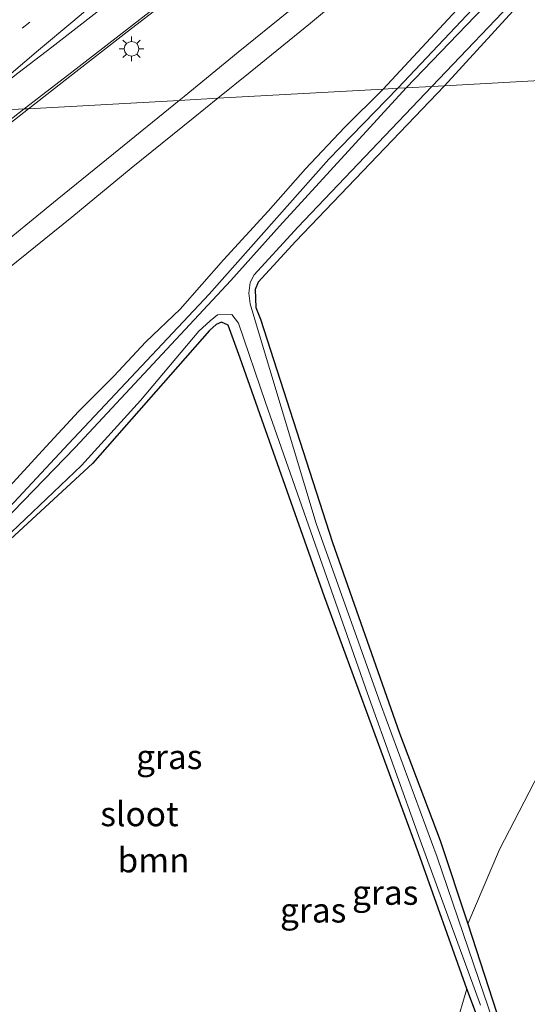
# Model space of a CAD drawing. Units: metres. Extents: x 235859 to 237592, y 568750 to 575000.
# Drawn here: x 236755 to 236807, y 571608 to 571708 of the extents above; entities that cross this region are included whole.
import ezdxf
from ezdxf.enums import TextEntityAlignment as Align

# ---------------------------------------------------------------- set-up
doc = ezdxf.new("R2010")
doc.units = ezdxf.units.M
doc.linetypes.add('VW-1-3_STREEP', pattern=[4, 1, -3])
doc.layers.get('0').update_dxf_attribs({"lineweight": 25})
for name, color, linetype, lineweight in [('B-ME-GR-BOOM-GV-B6', 93, 'Continuous', 18), ('B-ME-GW-KRUINLIJN-L-B1', 93, 'Continuous', 18), ('B-ME-IE-GRASLAND-GV-B6', 93, 'Continuous', 18), ('B-ME-IE-HULPGEOMETRIE-L-B1', 53, 'Continuous', 18), ('B-ME-IE-MEUBILAIR_WEGMEUBILAIR-LICHTMAST-S-B1', 8, 'Continuous', 18), ('B-ME-OG-WATER-GV-B6', 153, 'Continuous', 18), ('B-ME-VH-VERH_SOORT-BITUMEN-GV-B6', 8, 'IE-TERREINAFSCHEIDING-NATUURLIJK-HOUTWAL', 18), ('B-ME-VW-MARKERING-13STREEP-045-L-B1', 255, 'VW-1-3_STREEP', 18), ('B-ME-VW-MARKERING-STREEP-015-L-B1', 7, 'Continuous', 18), ('B-ME-VW-MARKERING-VERDRIJFSTRP-GV-B6', 7, 'Continuous', 18)]:
    doc.layers.add(name, color=color, linetype=linetype, lineweight=lineweight)
doc.layers.add('B-ME-GW-INSTEEKWATERGANG-L-B1', color=10, linetype='Continuous')
doc.styles.add('NLCS-ISO', font='NLCS-ISO.TTF')
doc.linetypes.add('IE-TERREINAFSCHEIDING-NATUURLIJK-HOUTWAL', pattern='A,7,-1.5,[67,NLCS.SHX,S=0.75,R=45,X=0,Y=0],-1.5,7,-1.5,[70,NLCS.SHX,S=0.75,R=0,X=0,Y=0],-1.5', length=20)

# ---------------------------------------------------------------- blocks, each defined once
blk = doc.blocks.new('lantaarnpaal')
for p, q in [((0, 0.75), (0, 1.25)), ((-0.75, 0), (-1.25, 0)), ((-0.88, 0.88), (-0.53, 0.53)), ((0.53, 0.53), (0.88, 0.88)), ((0.75, 0), (1.25, 0)), ((-0.53, -0.53), (-0.88, -0.88)), ((0, -0.75), (0, -1.25)), ((0.53, -0.53), (0.88, -0.88))]:
    blk.add_line(p, q)
blk.add_circle((0, 0), 0.75)

msp = doc.modelspace()

# ---------------------------------------------------------------- linework, layer by layer
at = {"layer": 'B-ME-GR-BOOM-GV-B6'}
for points in [[(236798.721, 571701.431, 0.794), (236810.82, 571714.691, 0.813), (236820.075, 571724.131, 0.882), (236827.344, 571731.584, 1.536), (236828.481, 571733.958, 1.514), (236830.447, 571735.718, 1.726), (236829.437, 571734.031, 1.618), (236828.233, 571730.922, 1.472), (236827.716, 571728.31, 1.477), (236827.951, 571725.759, 1.438), (236828.151, 571723.07, 1.434), (236828.668, 571717.998, 1.362), (236829.304, 571711.788, 1.28), (236830.029, 571707.599, 1.29), (236830.903, 571703.209, 1.368), (236798.721, 571701.431, 0.794)], [(236842.245, 571634.923, 1.679), (236826.159, 571633.566, 1.091), (236809.353, 571633.218, 0.816), (236804.342, 571623.502, 0.793), (236801.095, 571615.922, 0.795), (236798.283, 571624.441, 0.772), (236794.133, 571635.392, 0.885), (236787.305, 571654.824, 0.885), (236779.96, 571677.616, 0.841), (236779.501, 571678.797, 0.834), (236779.414, 571680.644, 0.826), (236779.72, 571681.393, 0.822), (236783.565, 571685.559, 0.821), (236798.721, 571701.431, 0.794), (236830.903, 571703.209, 1.368), (236831.49, 571700.261, 1.42), (236832.442, 571692.581, 1.492), (236834.006, 571684.432, 1.542), (236835.782, 571674.527, 1.592), (236837.554, 571664.751, 1.619), (236839.349, 571655.212, 1.592), (236840.621, 571646.293, 1.637), (236841.971, 571637.784, 1.686), (236842.245, 571634.923, 1.679)], [(236730.561, 571633.878, 0.885), (236738.087, 571640.058, 0.905), (236762.813, 571662.877, 0.879), (236774.751, 571676.448, 0.87), (236775.455, 571677.083, 0.826), (236775.972, 571677.312, 0.807), (236776.666, 571677.017, 0.799), (236777.894, 571673.638, 0.852), (236786.492, 571649.292, 0.852), (236796.061, 571623.174, 0.831), (236801.003, 571609.297, 0.831), (236799.88, 571605.494, 0.868)]]:
    msp.add_polyline3d(points, dxfattribs=at)
at = {"layer": 'B-ME-GW-INSTEEKWATERGANG-L-B1'}
for points in [[(236793.966, 571701.168, 0.774), (236806.283, 571714.239, 0.951), (236816.143, 571725.662, 1.005), (236825.521, 571734.943, 1.393), (236826.477, 571735.141, 1.451), (236827.992, 571734.819, 1.497), (236828.481, 571733.958, 1.514), (236827.344, 571731.584, 1.536), (236820.075, 571724.131, 0.882), (236810.82, 571714.691, 0.813), (236798.721, 571701.431, 0.794)], [(236798.721, 571701.431, 0.794), (236783.565, 571685.559, 0.821), (236779.72, 571681.393, 0.822), (236779.414, 571680.644, 0.826), (236779.501, 571678.797, 0.834), (236779.96, 571677.616, 0.841), (236787.305, 571654.824, 0.885), (236794.133, 571635.392, 0.885), (236798.283, 571624.441, 0.772), (236801.095, 571615.922, 0.795), (236804.483, 571605.547, 0.846)], [(236793.966, 571701.168, 0.774), (236786.938, 571693.949, 0.761), (236774.723, 571680.18, 0.876), (236760.387, 571664.886, 0.927), (236752.458, 571656.415, 0.927), (236740.445, 571645.805, 1.014), (236728.207, 571634.821, 0.882), (236725.254, 571631.223, 0.868), (236724.607, 571628.991, 0.865), (236725.014, 571626.784, 0.858), (236727.455, 571622.465, 0.867), (236733.943, 571613.793, 0.901), (236743.372, 571602.05, 0.781)], [(236802.869, 571604.341, 0.839), (236801.003, 571609.297, 0.831), (236796.061, 571623.174, 0.831), (236786.492, 571649.292, 0.852), (236777.894, 571673.638, 0.852), (236776.666, 571677.017, 0.799), (236775.972, 571677.312, 0.807), (236775.455, 571677.083, 0.826), (236774.751, 571676.448, 0.87), (236762.813, 571662.877, 0.879), (236738.087, 571640.058, 0.905), (236730.561, 571633.878, 0.885), (236728.591, 571631.918, 0.894)]]:
    msp.add_polyline3d(points, dxfattribs=at)
at = {"layer": 'B-ME-GW-KRUINLIJN-L-B1'}
for points in [[(236828.481, 571733.958, 1.514), (236828.437, 571734.85, 1.671), (236827.794, 571735.722, 1.708), (236826.229, 571735.965, 1.696), (236824.227, 571735.264, 1.735), (236819.563, 571730.793, 1.724), (236809.82, 571720.088, 1.704), (236800.376, 571709.627, 1.683), (236792.457, 571701.084, 1.633)], [(236753.937, 571660.116, 1.637), (236758.088, 571664.625, 1.679), (236761.394, 571668.199, 1.623), (236765.008, 571671.789, 1.66), (236768.273, 571675.305, 1.66), (236771.777, 571678.623, 1.58), (236776.178, 571683.678, 1.557), (236780.755, 571688.636, 1.689), (236784.533, 571692.95, 1.703), (236788.53, 571697.185, 1.594), (236792.457, 571701.084, 1.633)]]:
    msp.add_polyline3d(points, dxfattribs=at)
at = {"layer": 'B-ME-IE-GRASLAND-GV-B6'}
for points in [[(236812.497, 571733.506, 1.96), (236806.251, 571728.202, 1.946), (236799.878, 571722.82, 1.948), (236795.968, 571719.589, 1.93), (236791.626, 571716.136, 1.853), (236788.161, 571713.34, 1.826), (236782.807, 571709.019, 1.907), (236777.674, 571704.843, 1.948), (236772.17, 571700.335, 1.975), (236771.679, 571699.936, 1.973), (236756.308, 571699.087, 2.012), (236760.503, 571702.362, 2.002), (236766.358, 571706.925, 1.997), (236770.486, 571710.099, 2.034), (236777.405, 571715.508, 1.997), (236784.917, 571721.392, 1.966), (236790.316, 571725.501, 2.083), (236802.362, 571734.902, 2.045), (236813.508, 571743.503, 2.031)], [(236793.966, 571701.168, 0.774), (236792.457, 571701.084, 1.633), (236800.376, 571709.627, 1.683), (236809.82, 571720.088, 1.704), (236819.563, 571730.793, 1.724), (236824.227, 571735.264, 1.735), (236826.229, 571735.965, 1.696), (236827.794, 571735.722, 1.708), (236828.437, 571734.85, 1.671), (236828.481, 571733.958, 1.514), (236827.992, 571734.819, 1.497), (236826.477, 571735.141, 1.451), (236825.521, 571734.943, 1.393), (236816.143, 571725.662, 1.005), (236806.283, 571714.239, 0.951), (236793.966, 571701.168, 0.774)], [(236809.82, 571720.088, 1.704), (236800.376, 571709.627, 1.683), (236792.457, 571701.084, 1.633), (236775.608, 571700.153, 1.951), (236778.908, 571702.815, 1.939), (236785.043, 571707.832, 1.853), (236790.512, 571712.359, 1.799), (236795.875, 571716.58, 1.84), (236804.057, 571723.285, 1.889), (236807.017, 571725.688, 1.951), (236811.428, 571729.428, 1.956)], [(236814.818, 571722.643, 0.477), (236803.616, 571710.417, 0.477), (236794.829, 571701.215, 0.477), (236793.966, 571701.168, 0.774), (236806.283, 571714.239, 0.951), (236816.143, 571725.662, 1.005)], [(236797.449, 571701.36, 0.477), (236806.77, 571711.181, 0.477), (236814.561, 571719.958, 0.477)], [(236810.82, 571714.691, 0.813), (236798.721, 571701.431, 0.794), (236797.449, 571701.36, 0.477)], [(236752.458, 571656.415, 0.927), (236760.387, 571664.886, 0.927), (236774.723, 571680.18, 0.876), (236786.938, 571693.949, 0.761), (236793.966, 571701.168, 0.774), (236794.829, 571701.215, 0.477), (236781.911, 571687.118, 0.477), (236776.945, 571681.571, 0.477), (236761.065, 571664.515, 0.477), (236752.57, 571655.771, 0.477)], [(236807.083, 571596.037, 0.477), (236802.725, 571608.749, 0.477), (236797.97, 571622.723, 0.477), (236792.203, 571638.372, 0.477), (236785.651, 571656.764, 0.477), (236779.772, 571676.317, 0.477), (236778.917, 571679.196, 0.477), (236778.783, 571680.254, 0.477), (236778.898, 571681.362, 0.477), (236779.312, 571682.125, 0.477), (236783.759, 571687.005, 0.477), (236797.449, 571701.36, 0.477), (236798.721, 571701.431, 0.794), (236783.565, 571685.559, 0.821), (236779.72, 571681.393, 0.822), (236779.414, 571680.644, 0.826), (236779.501, 571678.797, 0.834), (236779.96, 571677.616, 0.841), (236787.305, 571654.824, 0.885), (236794.133, 571635.392, 0.885), (236798.283, 571624.441, 0.772), (236801.095, 571615.922, 0.795), (236804.483, 571605.547, 0.846)], [(236753.937, 571660.116, 1.637), (236758.088, 571664.625, 1.679), (236761.394, 571668.199, 1.623), (236765.008, 571671.789, 1.66), (236768.273, 571675.305, 1.66), (236771.777, 571678.623, 1.58), (236776.178, 571683.678, 1.557), (236780.755, 571688.636, 1.689), (236784.533, 571692.95, 1.703), (236788.53, 571697.185, 1.594), (236792.457, 571701.084, 1.633), (236793.966, 571701.168, 0.774), (236786.938, 571693.949, 0.761), (236774.723, 571680.18, 0.876), (236760.387, 571664.886, 0.927), (236752.458, 571656.415, 0.927)], [(236754.181, 571682.747, 1.93), (236760.702, 571688.026, 1.934), (236766.764, 571693.017, 1.943), (236773.088, 571698.12, 1.961), (236775.608, 571700.153, 1.951), (236792.457, 571701.084, 1.633), (236788.53, 571697.185, 1.594), (236784.533, 571692.95, 1.703), (236780.755, 571688.636, 1.689), (236776.178, 571683.678, 1.557), (236771.777, 571678.623, 1.58), (236768.273, 571675.305, 1.66), (236765.008, 571671.789, 1.66), (236761.394, 571668.199, 1.623), (236758.088, 571664.625, 1.679), (236753.937, 571660.116, 1.637)], [(236753.095, 571696.578, 2.02), (236756.308, 571699.087, 2.012), (236771.679, 571699.936, 1.973), (236764.965, 571694.481, 1.939), (236759.211, 571689.817, 1.921), (236752.234, 571684.125, 1.934)], [(236741.61, 571606.563, 0.48), (236735.313, 571614.293, 0.48), (236730.092, 571621.011, 0.481), (236726.462, 571627.202, 0.477), (236726.132, 571628.945, 0.477), (236726.173, 571629.77, 0.477), (236727.214, 571631.341, 0.477), (236728.868, 571633.099, 0.477), (236737.209, 571640.329, 0.477), (236753.104, 571654.526, 0.477), (236761.711, 571662.683, 0.477), (236767.721, 571669.328, 0.477), (236773.686, 571676.407, 0.477), (236774.83, 571677.435, 0.477), (236775.567, 571678.048, 0.477), (236777.029, 571678.078, 0.477), (236777.711, 571677.204, 0.477), (236780.484, 571669.101, 0.477), (236790.888, 571639.408, 0.477), (236796.257, 571624.456, 0.477), (236802.395, 571607.614, 0.477)], [(236802.869, 571604.341, 0.839), (236801.003, 571609.297, 0.831), (236796.061, 571623.174, 0.831), (236786.492, 571649.292, 0.852), (236777.894, 571673.638, 0.852), (236776.666, 571677.017, 0.799), (236775.972, 571677.312, 0.807), (236775.455, 571677.083, 0.826), (236774.751, 571676.448, 0.87), (236762.813, 571662.877, 0.879), (236738.087, 571640.058, 0.905), (236730.561, 571633.878, 0.885), (236728.591, 571631.918, 0.894), (236727.276, 571629.784, 0.894), (236727.045, 571628.443, 0.903), (236727.194, 571627.551, 0.91), (236727.921, 571625.839, 0.923), (236729.61, 571623.138, 0.948), (236734.184, 571616.648, 0.865), (236741.285, 571608.181, 0.812), (236752.826, 571593.553, 0.814)], [(236804.483, 571605.547, 0.846), (236801.095, 571615.922, 0.795), (236804.342, 571623.502, 0.793), (236809.353, 571633.218, 0.816), (236826.159, 571633.566, 1.091), (236842.245, 571634.923, 1.679), (236842.468, 571632.603, 1.673), (236842.944, 571625.292, 1.623), (236843.749, 571617.966, 1.596), (236844.677, 571611.105, 1.601), (236845.879, 571604.09, 1.596)], [(236799.88, 571605.494, 0.868), (236801.003, 571609.297, 0.831), (236802.869, 571604.341, 0.839)]]:
    msp.add_polyline3d(points, dxfattribs=at)
at = {"layer": 'B-ME-IE-HULPGEOMETRIE-L-B1'}
msp.add_polyline3d([(236640.546, 571692.689, 1.974), (236706.853, 571696.353, 1.871), (236715.121, 571696.81, 0.595), (236720.331, 571697.098, 0.595), (236723.696, 571697.284, 1.596), (236723.974, 571697.3, 1.755), (236726.758, 571697.453, 1.777), (236730.836, 571697.679, 1.815), (236737.659, 571698.056, 2.05), (236738.01, 571698.075, 2.05), (236744.095, 571698.412, 2.089), (236755.867, 571699.062, 1.997), (236756.308, 571699.087, 2.012), (236771.679, 571699.936, 1.973), (236775.608, 571700.153, 1.951), (236792.457, 571701.084, 1.633), (236793.966, 571701.168, 0.774), (236794.829, 571701.215, 0.477), (236797.449, 571701.36, 0.477), (236798.721, 571701.431, 0.794), (236830.903, 571703.209, 1.368)], dxfattribs=at)
at = {"layer": 'B-ME-OG-WATER-GV-B6'}
for points in [[(236797.449, 571701.36, 0.477), (236794.829, 571701.215, 0.477), (236803.616, 571710.417, 0.477), (236814.818, 571722.643, 0.477), (236824.596, 571732.866, 0.477), (236826.206, 571734.099, 0.477), (236827.411, 571734.203, 0.477), (236827.528, 571734.118, 0.477), (236827.7, 571733.813, 0.477), (236827.606, 571733.545, 0.477), (236827.308, 571733.021, 0.477), (236826.933, 571732.528, 0.477), (236814.561, 571719.958, 0.477), (236806.77, 571711.181, 0.477), (236797.449, 571701.36, 0.477)], [(236741.022, 571605.887, 0.477), (236733.061, 571615.684, 0.477), (236729.164, 571620.858, 0.477), (236727.238, 571623.693, 0.477), (236725.769, 571626.094, 0.477), (236725.472, 571627.004, 0.477), (236725.297, 571628.531, 0.477), (236725.54, 571630.073, 0.477), (236725.949, 571630.872, 0.477), (236726.698, 571632.151, 0.477), (236729.716, 571635.083, 0.477), (236741.636, 571646.282, 0.477), (236752.57, 571655.771, 0.477), (236761.065, 571664.515, 0.477), (236776.945, 571681.571, 0.477), (236781.911, 571687.118, 0.477), (236794.829, 571701.215, 0.477)], [(236794.829, 571701.215, 0.477), (236797.449, 571701.36, 0.477), (236783.759, 571687.005, 0.477), (236779.312, 571682.125, 0.477), (236778.898, 571681.362, 0.477), (236778.783, 571680.254, 0.477), (236778.917, 571679.196, 0.477), (236779.772, 571676.317, 0.477), (236785.651, 571656.764, 0.477), (236792.203, 571638.372, 0.477), (236797.97, 571622.723, 0.477), (236802.725, 571608.749, 0.477), (236807.083, 571596.037, 0.477)], [(236802.395, 571607.614, 0.477), (236796.257, 571624.456, 0.477), (236790.888, 571639.408, 0.477), (236780.484, 571669.101, 0.477), (236777.711, 571677.204, 0.477), (236777.029, 571678.078, 0.477), (236775.567, 571678.048, 0.477), (236774.83, 571677.435, 0.477), (236773.686, 571676.407, 0.477), (236767.721, 571669.328, 0.477), (236761.711, 571662.683, 0.477), (236753.104, 571654.526, 0.477), (236737.209, 571640.329, 0.477), (236728.868, 571633.099, 0.477), (236727.214, 571631.341, 0.477), (236726.173, 571629.77, 0.477), (236726.132, 571628.945, 0.477), (236726.462, 571627.202, 0.477), (236730.092, 571621.011, 0.481), (236735.313, 571614.293, 0.48), (236741.61, 571606.563, 0.48)]]:
    msp.add_polyline3d(points, dxfattribs=at)
at = {"layer": 'B-ME-VH-VERH_SOORT-BITUMEN-GV-B6'}
for points in [[(236813.508, 571743.503, 2.031), (236802.362, 571734.902, 2.045), (236790.316, 571725.501, 2.083), (236784.917, 571721.392, 1.966), (236777.405, 571715.508, 1.997), (236770.486, 571710.099, 2.034), (236766.358, 571706.925, 1.997), (236760.503, 571702.362, 2.002), (236756.308, 571699.087, 2.012), (236755.867, 571699.062, 1.997), (236744.095, 571698.412, 2.089), (236738.01, 571698.075, 2.05), (236737.659, 571698.056, 2.05), (236749.08, 571706.908, 2.056), (236765.257, 571719.453, 2.038), (236774.17, 571726.285, 2.059), (236789.139, 571737.849, 2.05), (236804.674, 571749.955, 2.059), (236820.761, 571762.362, 2.05)], [(236811.428, 571729.428, 1.956), (236807.017, 571725.688, 1.951), (236804.057, 571723.285, 1.889), (236795.875, 571716.58, 1.84), (236790.512, 571712.359, 1.799), (236785.043, 571707.832, 1.853), (236778.908, 571702.815, 1.939), (236775.608, 571700.153, 1.951), (236771.679, 571699.936, 1.973), (236772.17, 571700.335, 1.975), (236777.674, 571704.843, 1.948), (236782.807, 571709.019, 1.907), (236788.161, 571713.34, 1.826), (236791.626, 571716.136, 1.853), (236795.968, 571719.589, 1.93), (236799.878, 571722.82, 1.948), (236806.251, 571728.202, 1.946), (236812.497, 571733.506, 1.96)], [(236752.234, 571684.125, 1.934), (236759.211, 571689.817, 1.921), (236764.965, 571694.481, 1.939), (236771.679, 571699.936, 1.973), (236775.608, 571700.153, 1.951), (236773.088, 571698.12, 1.961), (236766.764, 571693.017, 1.943), (236760.702, 571688.026, 1.934), (236754.181, 571682.747, 1.93)], [(236744.095, 571698.412, 2.089), (236755.867, 571699.062, 1.997), (236756.308, 571699.087, 2.012), (236753.095, 571696.578, 2.02)]]:
    msp.add_polyline3d(points, dxfattribs=at)
at = {"layer": 'B-ME-VW-MARKERING-13STREEP-045-L-B1'}
msp.add_polyline3d([(236744.095, 571698.412, 2.089), (236746.931, 571700.614, 2.101), (236755.637, 571707.313, 2.106), (236764.371, 571714.122, 2.101), (236773.243, 571720.985, 2.106), (236783.158, 571728.721, 2.135), (236795.503, 571738.286, 2.121), (236801.787, 571743.13, 2.121)], dxfattribs=at)
at = {"layer": 'B-ME-VW-MARKERING-STREEP-015-L-B1'}
for points in [[(236755.867, 571699.062, 1.997), (236760.413, 571702.593, 2.011), (236769.315, 571709.49, 2.02), (236778.058, 571716.322, 1.997), (236784.274, 571721.136, 1.984), (236790.193, 571725.658, 2.083), (236802.239, 571735.06, 2.045), (236813.386, 571743.661, 2.031), (236824.343, 571752.135, 2.05), (236834.646, 571760.072, 2.045), (236836.162, 571761.25, 2.045), (236844.621, 571767.824, 2.045), (236848.756, 571770.992, 2.055), (236877.48, 571793.215, 2.012), (236886.806, 571800.451, 2.045), (236896.385, 571807.828, 2.026), (236906.558, 571815.731, 2.04), (236913.395, 571820.982, 2.055), (236917.977, 571824.509, 2.055), (236920.119, 571826.072, 2.04), (236921.555, 571826.982, 2.036)], [(236755.867, 571699.062, 1.997), (236750.081, 571694.568, 1.979), (236739.941, 571686.63, 1.97), (236730.154, 571679.092, 1.979), (236718.383, 571669.978, 2.029), (236713.437, 571666.122, 1.997), (236710.323, 571663.74, 1.988)]]:
    msp.add_polyline3d(points, dxfattribs=at)
at = {"layer": 'B-ME-VW-MARKERING-VERDRIJFSTRP-GV-B6'}
for points in [[(236749.828, 571698.778, 2.109), (236753.105, 571701.481, 2.092), (236757.312, 571705.047, 2.092), (236760.811, 571707.987, 2.124), (236763.194, 571710, 2.106), (236766.134, 571712.505, 2.11), (236770.372, 571716.108, 2.11), (236773.574, 571718.787, 2.128), (236775.388, 571720.327, 2.115), (236782.171, 571726.063, 2.139), (236790.121, 571732.748, 2.149), (236799.434, 571740.664, 2.144), (236807.087, 571747.121, 2.116), (236817.496, 571755.437, 2.116)], [(236816.838, 571750.496, 2.111), (236804.219, 571740.724, 2.111), (236792.574, 571731.662, 2.121), (236778.151, 571720.557, 2.074), (236773.71, 571717.077, 2.074), (236768.572, 571713.077, 2.07), (236763.576, 571709.187, 2.088), (236758.689, 571705.374, 2.079), (236755.222, 571702.714, 2.079), (236751.949, 571700.147, 2.101), (236750.224, 571698.8, 2.108), (236749.828, 571698.778, 2.109)]]:
    msp.add_polyline3d(points, dxfattribs=at)

# ---------------------------------------------------------------- block references
at = {"layer": 'B-ME-IE-MEUBILAIR_WEGMEUBILAIR-LICHTMAST-S-B1', "rotation": 90}
msp.add_blockref('lantaarnpaal', (236766.809, 571705.196, 2.091), dxfattribs=at)

# ---------------------------------------------------------------- texts
at = {"layer": 'B-ME-GR-BOOM-GV-B6', "ltscale": 0.2, "style": 'NLCS-ISO'}
msp.add_text('bmn', height=2.5, dxfattribs=at).set_placement((236769.0486, 571622.4216), align=Align.MIDDLE_CENTER)
at = {"layer": 'B-ME-IE-GRASLAND-GV-B6', "ltscale": 0.2, "style": 'NLCS-ISO'}
for p in [(236770.6555, 571632.9605), (236792.682, 571619.1145), (236785.334, 571617.3062)]:
    msp.add_text('gras', height=2.5, dxfattribs=at).set_placement(p, align=Align.MIDDLE_CENTER)
at = {"layer": 'B-ME-OG-WATER-GV-B6', "ltscale": 0.2, "style": 'NLCS-ISO'}
msp.add_text('sloot', height=2.5, dxfattribs=at).set_placement((236767.6134, 571627.1322), align=Align.MIDDLE_CENTER)

doc.saveas('drawing.dxf')
